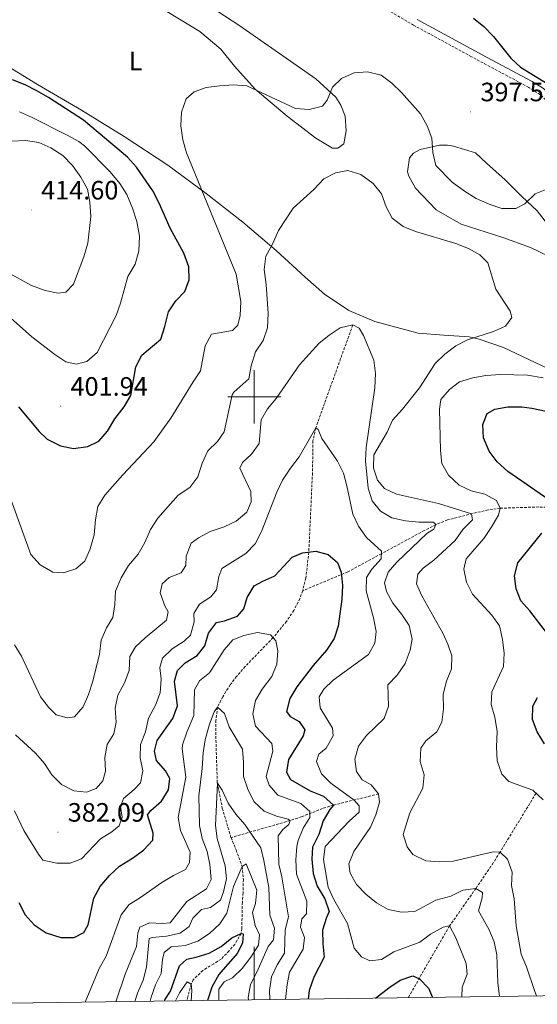
# Model space of a CAD drawing. Units: metres. Extents: x 593462 to 597958, y 4689337 to 4692368.
# Drawn here: x 596412 to 596607, y 4689771 to 4690142 of the extents above; entities that cross this region are included whole.
import ezdxf
from ezdxf.enums import TextEntityAlignment as Align

# ---------------------------------------------------------------- set-up
doc = ezdxf.new("R2010")
doc.units = ezdxf.units.M
doc.header["$MEASUREMENT"] = 0
doc.linetypes.add('TRAZOSX2', pattern=[1.5, 1, -0.5])
for name, color, linetype, lineweight in [('Carátula', 7, 'Continuous', 5), ('Level 11', 142, 'TRAZOSX2', 13), ('Level 21', 19, 'Continuous', 0), ('Level 36', 19, 'Continuous', 40), ('Level 37', 92, 'Continuous', 0), ('Level 4', 36, 'Continuous', 30), ('Level 41', 39, 'Continuous', 0), ('Level 5', 36, 'Continuous', 0), ('Level 61', 19, 'Continuous', 0), ('Level 63', 7, 'Continuous', 0), ('Level 7', 1, 'Continuous', 0)]:
    doc.layers.add(name, color=color, linetype=linetype, lineweight=lineweight)
doc.styles.add('Arial', font='ARIAL.TTF', dxfattribs={"height": 0.2})

# ---------------------------------------------------------------- blocks, each defined once
blk = doc.blocks.new('5PATER')
at = {"layer": 'Carátula', "linetype": 'Continuous', "lineweight": 5}
h = blk.add_hatch(color=250, dxfattribs=at)
edge = h.paths.add_edge_path()
edge.add_ellipse((0, 0), major_axis=(-1.33, -1.34), ratio=0.999422, start_angle=0, end_angle=360)

msp = doc.modelspace()

# ---------------------------------------------------------------- linework, layer by layer
at = {"layer": 'Level 11', "color": 142, "linetype": 'TRAZOSX2', "lineweight": 13}
for points in [[(596537.12, 4690027.12, 385), (596523.18, 4689988.29, 380), (596522.14, 4689983.47, 379.48), (596521.95, 4689971.4, 378.44), (596520.56, 4689941.5, 375), (596519.45, 4689931.71, 373.19), (596518.25, 4689926.92, 372.28)], [(596632.62, 4689957.53, 405), (596607.23, 4689958.5, 398.82), (596592.73, 4689958.02, 395), (596588.18, 4689957.37, 393.13), (596583.78, 4689956.36, 390.86), (596572.85, 4689953.59, 386.46), (596568.49, 4689951.85, 385), (596564.09, 4689949.61, 383.79), (596547.93, 4689940.88, 380), (596535.31, 4689934.06, 375.56), (596518.25, 4689926.92, 372.28)], [(596518.25, 4689926.92, 372.28), (596517.19, 4689923.99, 371.87), (596514.93, 4689919.5, 371.35), (596512.16, 4689915.34, 370.83), (596507.12, 4689909.23, 370), (596496.6, 4689898.4, 368.46), (596493.29, 4689894.6, 367.92), (596490.91, 4689891.41, 366.35), (596488.09, 4689886.95, 365.83), (596486.14, 4689882.99, 365), (596485.53, 4689878.08, 364.47), (596485.58, 4689869.09, 363.44), (596486.07, 4689854.49, 360.02), (596487.96, 4689844.92, 357.76), (596491.23, 4689833.85, 355.3)], [(596546.88, 4689850.34, 385), (596529.86, 4689846.08, 375), (596525.77, 4689844.82, 372.41), (596517.79, 4689841.7, 367.19), (596513.54, 4689840.27, 365), (596491.23, 4689833.85, 355.3)], [(596606.22, 4689850.54, 395), (596592.66, 4689828.4, 390), (596590.06, 4689824.31, 388.8), (596583.57, 4689814.7, 385), (596573.61, 4689800.52, 380), (596557.99, 4689773.48, 373.1)], [(596491.23, 4689833.85, 355.3), (596493.13, 4689829.18, 354.94), (596495.43, 4689822.98, 355), (596495.9, 4689818.03, 354.67), (596495.79, 4689813.02, 354.05), (596495.51, 4689809.5, 352.39), (596495.3, 4689799.6, 350.4), (596495.08, 4689797.74, 350), (596492.72, 4689793.6, 349.04), (596490.52, 4689791.16, 348.44), (596487.5, 4689787.98, 347.92), (596484.7, 4689786.29, 346.35), (596480.62, 4689783.76, 345.83), (596477.01, 4689780.26, 345.22), (596476.24, 4689778.65, 345), (596474.91, 4689773.79, 344.61), (596474.62, 4689772.34, 344.52)]]:
    msp.add_polyline3d(points, dxfattribs=at)
at = {"layer": 'Level 21', "color": 19, "linetype": 'TRAZOSX2', "lineweight": 0}
msp.add_polyline3d([(596715.34, 4690036.67, 399.92), (596717.04, 4690043.77, 401.39), (596718.77, 4690049.69, 402.53), (596720.07, 4690052.4, 402.98), (596711.28, 4690054.65, 402.4), (596706.95, 4690057.18, 402.22), (596697.65, 4690063.96, 402.48), (596684.54, 4690073.44, 402.22), (596670.73, 4690082.63, 401.36), (596662.12, 4690087.69, 400.91), (596655.29, 4690090.26, 400.13), (596648.79, 4690092.16, 399.6), (596631.93, 4690096.36, 399.08), (596627.12, 4690097.72, 399.08), (596624.23, 4690099.1, 399.08), (596620.31, 4690102.29, 399.08), (596613.35, 4690109.04, 399.6), (596607.71, 4690114.01, 399.6), (596603.47, 4690116.66, 399.49), (596581.95, 4690128.22, 398.56), (596560.09, 4690140.1, 398.08), (596547.21, 4690147.78, 397.78)], dxfattribs=at)
at = {"layer": 'Level 21', "color": 19, "linetype": 'Continuous', "lineweight": 0}
msp.add_polyline3d([(596561.35, 4690142.31, 398.08), (596587.56, 4690128.1, 398.7), (596604.74, 4690118.86, 399.49), (596609, 4690116.24, 399.59), (596615.08, 4690110.92, 399.6), (596622, 4690104.2, 399.08), (596625.61, 4690101.27, 399.08), (596628.02, 4690100.11, 399.08), (596632.59, 4690098.83, 399.08), (596649.45, 4690094.62, 399.6), (596656.1, 4690092.68, 400.13), (596663.22, 4690090, 400.91), (596671.84, 4690084.95, 401.34), (596684.58, 4690076.54, 402.13), (596698.15, 4690066.74, 402.47), (596708.34, 4690059.32, 402.22), (596712.26, 4690057.03, 402.4), (596721.33, 4690054.71, 403.02)], dxfattribs=at)
at = {"layer": 'Level 36', "color": 92, "linetype": 'Continuous', "lineweight": 0}
for points in [[(596477.93, 4690150.79, 400.13), (596494.2, 4690140.1, 398.82), (596523.26, 4690119.94, 395.95), (596530.71, 4690113.02, 394.12), (596532.69, 4690109.99, 393.86), (596534.32, 4690105.8, 393.34), (596534.6, 4690100.28, 392.03), (596533.72, 4690095.44, 391.77), (596531.53, 4690093.79, 391.25), (596529.52, 4690093.81, 391.51), (596523.21, 4690097.55, 392.55), (596512.43, 4690105.84, 393.6), (596500.32, 4690115.98, 394.9), (596492.55, 4690124.74, 396.21), (596487.43, 4690131.14, 397.78), (596479.47, 4690137.74, 398.56), (596463.52, 4690147.41, 398.56), (596441.42, 4690160.16, 399.6), (596418.29, 4690170.57, 399.08), (596398.82, 4690179.61, 397.78)], [(596403.81, 4690126.58, 398.82), (596418.26, 4690117.76, 399.6), (596434.88, 4690108.07, 400.13), (596451, 4690098.22, 399.08), (596467.44, 4690087.37, 396.73), (596481.88, 4690076.71, 394.38), (596495.64, 4690065.88, 391.51), (596508.24, 4690055.23, 389.68), (596519.18, 4690045.1, 387.33), (596526.47, 4690038.68, 386.29), (596535.6, 4690032.58, 385.5), (596545.42, 4690028.47, 385.5), (596561.76, 4690023.97, 387.07), (596571.44, 4690023.21, 387.85), (596580.96, 4690022.62, 389.42), (596584.8, 4690021.75, 390.46), (596593.96, 4690018.65, 391.51), (596613.09, 4690009.61, 393.08)], [(596614.33, 4690051.38, 392.03), (596604.18, 4690056.32, 391.51), (596593.69, 4690060.1, 390.99), (596578.03, 4690065.1, 390.99), (596568.55, 4690070.53, 390.99), (596560.77, 4690078.63, 391.25), (596558.31, 4690083.16, 392.03), (596557.83, 4690084.84, 392.29), (596558.54, 4690090.18, 392.55), (596560.06, 4690091.84, 393.08), (596562.59, 4690093.32, 393.86), (596569.79, 4690094.92, 395.43), (596572.8, 4690094.89, 395.69), (596575.13, 4690094.54, 396.21)], [(596575.13, 4690094.54, 396.21), (596583.46, 4690091.95, 397.25), (596587.6, 4690088.07, 397.25), (596594.56, 4690081.82, 396.73), (596600.85, 4690075.58, 395.69), (596606.65, 4690070.17, 394.12), (596611.44, 4690063.94, 393.86), (596616.43, 4690061.22, 394.12), (596622.6, 4690060.5, 394.9), (596629.46, 4690060.76, 395.69), (596636.14, 4690060.7, 396.99), (596640.65, 4690060.16, 397.78), (596642.98, 4690059.46, 398.3), (596659.6, 4690049.95, 399.6), (596671.56, 4690042.31, 400.13), (596684.2, 4690035.18, 400.91), (596698.85, 4690029.35, 400.13), (596704.86, 4690028.8, 400.39), (596706.36, 4690029.12, 400.13), (596708.71, 4690029.93, 400.13), (596710.23, 4690031.25, 399.6), (596711.74, 4690032.24, 399.6), (596715.34, 4690036.67, 399.92)]]:
    msp.add_polyline3d(points, dxfattribs=at)
at = {"layer": 'Level 4', "color": 36, "linetype": 'Continuous', "lineweight": 30}
for points in [[(596582.69, 4690142.83, 400), (596586.56, 4690139.68, 400), (596590.24, 4690135.87, 400), (596596.76, 4690127.73, 400), (596600.42, 4690124.3, 400), (596614.03, 4690115.94, 400)], [(596411.06, 4689996.22, 400), (596418.88, 4689986.94, 400), (596421.96, 4689984.03, 400), (596426.98, 4689981.51, 400), (596431.87, 4689980.51, 400), (596437.23, 4689981.32, 400), (596441.42, 4689983.31, 400), (596444.66, 4689987.13, 400), (596447.38, 4689991.7, 400), (596450.92, 4689996.2, 400), (596453.45, 4690000.52, 400), (596455.39, 4690011.31, 400), (596457.66, 4690015.77, 400), (596464.78, 4690021.7, 400), (596466.32, 4690026.49, 400), (596467.63, 4690032.07, 400), (596470.48, 4690036.19, 400), (596473.82, 4690039.79, 400), (596475.49, 4690044.08, 400), (596475.3, 4690049.08, 400), (596473.43, 4690054.23, 400), (596468.28, 4690063.67, 400), (596464.16, 4690073, 400), (596461.72, 4690077.71, 400), (596455.59, 4690086.63, 400), (596452.27, 4690090.37, 400), (596435.63, 4690104.27, 400), (596422.43, 4690112.9, 400), (596418.07, 4690115.4, 400), (596413.6, 4690117.69, 400), (596408.81, 4690119.56, 400)], [(596611.05, 4689961.16, 400), (596595.54, 4689971.9, 400), (596591.51, 4689975.47, 400), (596588.56, 4689979.5, 400), (596586.46, 4689984.61, 400), (596586.16, 4689989.6, 400), (596587.83, 4689993.79, 400), (596590.63, 4689995.37, 400), (596595.55, 4689996.27, 400), (596600.89, 4689996.23, 400), (596604.64, 4689995.77, 400), (596629.73, 4689990.5, 400)], [(596610.5, 4689910.7, 400), (596603.92, 4689919.3, 400), (596600.53, 4689923.08, 400), (596598.75, 4689927.59, 400), (596598.16, 4689932.56, 400), (596599.38, 4689937.42, 400), (596608.47, 4689948.67, 400)], [(596411.21, 4689809.41, 375), (596413.62, 4689804.67, 375), (596417.03, 4689801.02, 375), (596421.59, 4689797.9, 375), (596427.02, 4689796.2, 375), (596432.15, 4689796.16, 375), (596435.81, 4689798.05, 375), (596437.44, 4689800.92, 375), (596439.57, 4689811.06, 375), (596441.95, 4689815.45, 375), (596445.48, 4689819.5, 375), (596449.23, 4689823.14, 375), (596454.04, 4689826.11, 375), (596458.24, 4689829.17, 375), (596461.7, 4689832.88, 375), (596461.83, 4689835.55, 375), (596459.76, 4689842.42, 375), (596461.06, 4689844.12, 375), (596465.05, 4689847.61, 375), (596467.72, 4689851.83, 375), (596468.13, 4689856.14, 375), (596466.55, 4689859.04, 375), (596463.16, 4689862.92, 375), (596462.45, 4689866.46, 375), (596463.45, 4689870.4, 375), (596469.3, 4689878.8, 375), (596471.06, 4689883.5, 375), (596469.87, 4689892.8, 375), (596471.08, 4689896.86, 375), (596473.89, 4689899.72, 375), (596478.51, 4689902.46, 375), (596481.33, 4689906.17, 375), (596482.77, 4689910.97, 375), (596485.8, 4689914.9, 375), (596488.8, 4689915.62, 375), (596493.63, 4689917.39, 375), (596496.01, 4689920.15, 375), (596497.33, 4689924.31, 375), (596499.94, 4689928.78, 375), (596503.17, 4689930.56, 375), (596507.77, 4689932.54, 375), (596514.27, 4689939.55, 375), (596518.14, 4689941.22, 375), (596523.27, 4689941.82, 375), (596527.86, 4689940.6, 375), (596531.36, 4689937.57, 375), (596532.82, 4689933.92, 375), (596533.31, 4689928.94, 375), (596533.05, 4689923.68, 375), (596531.67, 4689913.61, 375), (596530.1, 4689908.86, 375), (596527.26, 4689904.53, 375), (596522.22, 4689898.72, 375), (596516.05, 4689890.65, 375), (596513.44, 4689886.29, 375), (596512.21, 4689881.44, 375)], [(596609.43, 4689869.2, 400), (596606.69, 4689873.72, 400), (596604.89, 4689878.38, 400), (596604.96, 4689883.46, 400), (596606.81, 4689886.66, 400)], [(596512.21, 4689881.44, 375), (596513.59, 4689879.45, 375), (596516.99, 4689877.6, 375), (596519.1, 4689874.47, 375), (596518.44, 4689872.23, 375), (596512.9, 4689863.3, 375), (596512.21, 4689858.5, 375), (596513.68, 4689855.7, 375), (596521.02, 4689851.46, 375), (596526.14, 4689849.49, 375), (596529.86, 4689846.08, 375), (596528.55, 4689844.44, 375), (596526.01, 4689840.13, 375), (596524.29, 4689834.96, 375), (596522, 4689830.28, 375), (596521.74, 4689825.68, 375), (596522.23, 4689820.33, 375), (596523.71, 4689815.55, 375), (596526.63, 4689810.76, 375), (596528.29, 4689806.04, 375), (596527.2, 4689803.7, 375), (596525.77, 4689798.91, 375), (596525.82, 4689793.77, 375), (596526.39, 4689788.78, 375), (596522.5, 4689781.28, 375), (596520.74, 4689776.17, 375), (596520.32, 4689772.97, 375)], [(596466.21, 4689772.22, 350), (596466.28, 4689772.67, 350), (596468.46, 4689775.97, 350), (596471.76, 4689785.56, 350), (596474.56, 4689787.99, 350), (596478.1, 4689788.71, 350), (596483.03, 4689790.26, 350), (596487.55, 4689792.79, 350), (596491.54, 4689796.07, 350), (596495.08, 4689797.74, 350), (596495.83, 4689797.52, 350), (596495.58, 4689794.1, 350), (596493.51, 4689790.17, 350), (596486.59, 4689782.21, 350), (596483.98, 4689777.42, 350), (596482.37, 4689772.45, 350)], [(596545.72, 4689773.32, 375), (596550.69, 4689777.27, 375), (596555, 4689780.12, 375), (596559.76, 4689781.68, 375), (596562.28, 4689780.59, 375), (596565.66, 4689777.02, 375), (596567.18, 4689773.61, 375)]]:
    msp.add_polyline3d(points, dxfattribs=at)
at = {"layer": 'Level 5', "color": 36, "linetype": 'Continuous', "lineweight": 0}
for points in [[(596405.04, 4689970.08, 395), (596415.78, 4689940.55, 395), (596419.26, 4689936.68, 395), (596424.05, 4689933.96, 395), (596428.11, 4689933.71, 395), (596432.73, 4689935.16, 395), (596436.07, 4689938.12, 395), (596438.08, 4689942.7, 395), (596439.64, 4689948.04, 395), (596440.18, 4689953.7, 395), (596441.05, 4689958.62, 395), (596443.69, 4689962.97, 395), (596450.41, 4689970.59, 395), (596462.17, 4689983.01, 395), (596468.56, 4689991.93, 395), (596476.93, 4690005.65, 395), (596479.77, 4690009.77, 395), (596481.44, 4690019.3, 395), (596483.92, 4690023.65, 395), (596491.76, 4690024.97, 395), (596493.82, 4690027.09, 395), (596494.71, 4690030.62, 395), (596494.97, 4690035.96, 395), (596493.13, 4690046.21, 395), (596474.43, 4690091.99, 395), (596473.09, 4690096.92, 395), (596472.28, 4690102.17, 395), (596472.55, 4690107.4, 395), (596474.3, 4690112.31, 395), (596477.33, 4690115.06, 395), (596481.83, 4690116.62, 395), (596486.87, 4690117.22, 395), (596492.22, 4690117.7, 395), (596497.2, 4690117.22, 395), (596515.56, 4690108.71, 395), (596520.69, 4690108.34, 395), (596525.72, 4690109.57, 395), (596527.46, 4690111.91, 395), (596529.54, 4690116.81, 395), (596532.88, 4690120.09, 395), (596537.72, 4690122.19, 395), (596542.71, 4690122.59, 395), (596547.79, 4690121.28, 395), (596551.9, 4690118.31, 395), (596555.46, 4690114.79, 395), (596562.7, 4690106.65, 395), (596565.23, 4690102.24, 395), (596566.89, 4690097.53, 395), (596567.38, 4690092.17, 395), (596568.45, 4690087.28, 395), (596574.63, 4690080.95, 395), (596579.22, 4690077.51, 395), (596583.68, 4690074.8, 395), (596588.58, 4690072.61, 395), (596593.38, 4690071.07, 395), (596598.62, 4690071.02, 395), (596602.06, 4690072.8, 395)], [(596411.47, 4690107.45, 405), (596416.07, 4690105.5, 405), (596429.49, 4690098.68, 405), (596433.85, 4690096.23, 405), (596435.95, 4690094.7, 405), (596445.7, 4690084.87, 405), (596449.29, 4690080.45, 405), (596452.02, 4690076.26, 405), (596454.12, 4690071.19, 405), (596455.78, 4690066.06, 405), (596456.7, 4690060.6, 405), (596456.54, 4690054.93, 405), (596455.1, 4690050.02, 405), (596452.38, 4690045.34, 405), (596449.61, 4690035.32, 405), (596447.89, 4690030.62, 405), (596440.75, 4690016.67, 405), (596436.89, 4690013.3, 405), (596432.81, 4690012.37, 405), (596428.97, 4690013.27, 405), (596424.81, 4690016.04, 405), (596416.12, 4690022.69, 405), (596408.06, 4690029.83, 405)], [(596408.59, 4690096.46, 410), (596413.72, 4690096.62, 410), (596418.74, 4690095.93, 410), (596423.32, 4690093.93, 410), (596427.8, 4690090.98, 410), (596431.51, 4690087.26, 410), (596434.66, 4690082.84, 410), (596437.08, 4690078.32, 410), (596438.06, 4690073.42, 410), (596438.37, 4690068.04, 410), (596437.28, 4690057.97, 410), (596435.74, 4690052.79, 410), (596431.82, 4690042.54, 410), (596428.9, 4690039.47, 410), (596426.12, 4690039.07, 410), (596421.22, 4690040.07, 410), (596415.98, 4690042.05, 410), (596406.86, 4690047.06, 410)], [(596606.45, 4689774.15, 390), (596605.71, 4689775.83, 390), (596602.62, 4689785.1, 390), (596600.64, 4689789.93, 390), (596598.71, 4689800.64, 390), (596597.95, 4689810.81, 390), (596597.03, 4689815.85, 390), (596597.19, 4689820.87, 390), (596595.52, 4689825.7, 390), (596592.66, 4689828.4, 390), (596590.09, 4689828.43, 390), (596574.98, 4689824.94, 390), (596569.84, 4689824.77, 390), (596564.71, 4689825.14, 390), (596559.82, 4689827.43, 390), (596557.6, 4689830.34, 390), (596556.14, 4689835.06, 390), (596558.7, 4689843.19, 390), (596563.58, 4689852.53, 390), (596564, 4689857.53, 390), (596562.5, 4689862.6, 390), (596562.76, 4689867.51, 390), (596564.72, 4689870.28, 390), (596568.81, 4689873.66, 390), (596570.66, 4689877.38, 390), (596571.34, 4689882.34, 390), (596571.19, 4689887.86, 390), (596572.42, 4689892.77, 390), (596574.39, 4689897.46, 390), (596574.54, 4689902.37, 390), (596572.98, 4689906.77, 390), (596571.09, 4689910.86, 390), (596563.2, 4689924.94, 390), (596561.22, 4689929.53, 390), (596561.68, 4689933.19, 390), (596563.73, 4689935.42, 390), (596567.74, 4689938.41, 390), (596575.7, 4689945.89, 390), (596578.63, 4689950.04, 390), (596582.3, 4689953.64, 390), (596581.89, 4689955.89, 390), (596569.42, 4689959.75, 390), (596553.62, 4689963.32, 390), (596549.1, 4689965.46, 390), (596546.4, 4689968.63, 390), (596544.94, 4689973.14, 390), (596545.05, 4689978.17, 390), (596550.1, 4689986.67, 390), (596552.1, 4689991.26, 390), (596555.85, 4689995.39, 390), (596562.31, 4690003.44, 390), (596568.21, 4690012.6, 390), (596571.82, 4690016.05, 390), (596575.97, 4690019.26, 390), (596580.42, 4690021.55, 390), (596590.14, 4690024.69, 390), (596594.72, 4690026.66, 390), (596597.04, 4690029.97, 390), (596596.52, 4690032.33, 390), (596591.04, 4690040.62, 390), (596588.03, 4690050.48, 390), (596585.07, 4690053.51, 390), (596580.71, 4690055.96, 390), (596575.95, 4690057.86, 390), (596560.77, 4690062.4, 390), (596556.08, 4690064.26, 390), (596552.04, 4690067.4, 390), (596549.73, 4690071.6, 390), (596547.96, 4690076.54, 390), (596544.82, 4690080.41, 390), (596540.12, 4690083.88, 390), (596535.3, 4690085.3, 390), (596530.6, 4690084.51, 390), (596526.18, 4690082.15, 390), (596522.47, 4690078.21, 390), (596514.65, 4690071.18, 390), (596509.11, 4690062.77, 390), (596506.92, 4690057.57, 390), (596504.42, 4690052.99, 390), (596503.67, 4690048.03, 390), (596504.49, 4690042.39, 390), (596505.28, 4690031.38, 390), (596505.02, 4690026.03, 390), (596503.37, 4690021.24, 390), (596500.44, 4690016.99, 390), (596498.89, 4690011.76, 390), (596497.89, 4690006.86, 390), (596492.24, 4690001.79, 390), (596491.62, 4690000.81, 390), (596488.71, 4689986.83, 390), (596486.11, 4689983.22, 390), (596482.44, 4689979.62, 390), (596480.36, 4689975.04, 390), (596478.71, 4689969.81, 390), (596475.71, 4689965.81, 390), (596471.32, 4689963, 390), (596463.59, 4689954.23, 390), (596460.89, 4689950.02, 390), (596458.69, 4689945.08, 390), (596456.17, 4689940.76, 390), (596452.61, 4689936.48, 390)], [(596602.06, 4690072.8, 395), (596605.95, 4690076.51, 395), (596610.35, 4690078.29, 395)], [(596592.51, 4689773.96, 385), (596591.87, 4689779.11, 385), (596591.42, 4689789.62, 385), (596590.41, 4689794.52, 385), (596588.43, 4689799.35, 385), (596584.5, 4689806.3, 385), (596585.87, 4689811.14, 385), (596586.1, 4689813.17, 385), (596583.57, 4689814.7, 385), (596578.62, 4689813.99, 385), (596574.11, 4689811.79, 385), (596568.48, 4689810.29, 385), (596560.55, 4689805.94, 385), (596555.45, 4689805.77, 385), (596550.5, 4689806.68, 385), (596546.02, 4689809.28, 385), (596542.02, 4689812.51, 385), (596538.51, 4689816.11, 385), (596536.11, 4689820.49, 385), (596535.63, 4689824, 385), (596537.58, 4689828.61, 385), (596543.82, 4689837.75, 385), (596545.87, 4689842.41, 385), (596547.17, 4689847.23, 385), (596546.88, 4689850.34, 385), (596544.13, 4689853.79, 385), (596540.73, 4689855.64, 385), (596538.51, 4689858.76, 385), (596537.91, 4689863.47, 385), (596539.27, 4689868.32, 385), (596542.28, 4689872.31, 385), (596549.02, 4689878.72, 385), (596550.62, 4689883.46, 385), (596550.39, 4689891.45, 385), (596553.83, 4689895.09, 385), (596556.87, 4689899.44, 385), (596558.73, 4689904.45, 385), (596559.52, 4689908.72, 385), (596558.39, 4689913.76, 385), (596555.65, 4689917.96, 385), (596552.22, 4689922.27, 385), (596549.85, 4689926.68, 385), (596549.13, 4689929.89, 385), (596550.46, 4689933.94, 385), (596553.81, 4689937.65, 385), (596565.03, 4689948.46, 385), (596567.72, 4689950.14, 385), (596568.49, 4689951.85, 385), (596567.53, 4689952.71, 385), (596562.03, 4689952.77, 385), (596557.06, 4689953.24, 385), (596551.87, 4689954.41, 385), (596547.57, 4689956.96, 385), (596544.47, 4689960.81, 385), (596542.95, 4689965.56, 385), (596541.98, 4689975.87, 385), (596542.14, 4689980.92, 385), (596545.45, 4690003.4, 385), (596545.71, 4690008.81, 385), (596545.09, 4690013.86, 385), (596541.14, 4690023.12, 385), (596539.56, 4690025.92, 385), (596537.12, 4690027.12, 385), (596532.36, 4690026.01, 385), (596528.2, 4690023.25, 385), (596524.32, 4690020.08, 385), (596517.02, 4690012.04, 385), (596508.2, 4689999.35, 385), (596504.94, 4689995.55, 385), (596502.66, 4689991.4, 385), (596501.91, 4689982.48, 385), (596499, 4689978.39, 385), (596495.55, 4689975.22, 385), (596494.57, 4689973.08, 385), (596498.66, 4689964.38, 385), (596498.84, 4689960.42, 385), (596497.19, 4689956.59, 385), (596493.21, 4689953.14, 385), (596488.69, 4689951, 385), (596483.34, 4689949.27, 385), (596478.92, 4689946.92, 385), (596476.23, 4689944.81, 385), (596474.36, 4689939.91, 385), (596474.22, 4689936.49, 385), (596472.38, 4689933.72, 385), (596467.87, 4689931.95, 385), (596465.28, 4689929.51, 385), (596464.5, 4689926.1, 385), (596466.27, 4689921.27, 385), (596467.53, 4689918.9, 385), (596466.86, 4689915.81, 385), (596458.82, 4689909.22, 385), (596455.21, 4689905.76, 385), (596453.15, 4689902.14, 385), (596452.78, 4689896.9, 385), (596451.02, 4689892.21, 385), (596448.57, 4689887.5, 385), (596447.5, 4689882.62, 385), (596447.88, 4689877.38, 385), (596447.09, 4689873, 385), (596444.56, 4689868.97, 385)], [(596608.92, 4690007.17, 395), (596603.05, 4690008.19, 395), (596592.89, 4690008.4, 395), (596587.33, 4690008.02, 395), (596582.41, 4690007.13, 395), (596577.36, 4690005.66, 395), (596573.59, 4690002.8, 395), (596570.33, 4689999.01, 395), (596569.88, 4689995.35, 395), (596570.16, 4689979.84, 395), (596570.75, 4689974.88, 395), (596573.28, 4689970.51, 395), (596577.2, 4689966.73, 395), (596581.74, 4689964.63, 395), (596586.9, 4689963.32, 395), (596591.31, 4689960.98, 395), (596592.73, 4689958.02, 395), (596592.07, 4689955.36, 395), (596589.35, 4689950.78, 395), (596586.53, 4689946.64, 395), (596579.83, 4689939, 395), (596579.04, 4689935.05, 395), (596580.05, 4689930.16, 395), (596582.32, 4689925.66, 395), (596589.57, 4689917.73, 395), (596592.43, 4689913.63, 395), (596593.64, 4689908.55, 395), (596594.25, 4689903.35, 395), (596593.9, 4689898.36, 395), (596589.51, 4689888.75, 395), (596589.36, 4689884.04, 395), (596590.71, 4689879.23, 395), (596591.58, 4689873.85, 395), (596591.34, 4689868.09, 395), (596591.61, 4689862.74, 395), (596593.28, 4689857.7, 395), (596596.03, 4689854.99, 395), (596604.98, 4689851.7, 395), (596608.91, 4689848.03, 395)], [(596578.28, 4689773.76, 380), (596578.4, 4689777.49, 380), (596580.26, 4689782.39, 380), (596579.87, 4689786.35, 380), (596576.01, 4689796.12, 380), (596573.61, 4689800.52, 380), (596571.23, 4689800.12, 380), (596566.5, 4689797.39, 380), (596562.45, 4689794.45, 380), (596552.64, 4689790.78, 380), (596548.01, 4689787.94, 380), (596543.52, 4689787.34, 380), (596540.43, 4689788.87, 380), (596537.68, 4689792.1, 380), (596535.09, 4689801.43, 380), (596529.94, 4689810.57, 380), (596527.92, 4689815.15, 380), (596526.12, 4689825.58, 380), (596526.77, 4689830.54, 380), (596535.78, 4689840.04, 380), (596539.56, 4689843.42, 380), (596539.58, 4689845.88, 380), (596537.68, 4689847.93, 380), (596528.86, 4689854.43, 380), (596525.3, 4689857.94, 380), (596523.48, 4689862.51, 380), (596524.36, 4689865.28, 380), (596527.06, 4689867.61, 380), (596529.78, 4689872.18, 380), (596529.48, 4689875.07, 380), (596524.85, 4689882.82, 380), (596524.46, 4689886.88, 380), (596526.2, 4689889.75, 380), (596529.8, 4689893.22, 380), (596543.01, 4689902.86, 380), (596545.51, 4689907.11, 380), (596545.98, 4689911.49, 380), (596544.96, 4689916.64, 380), (596542.17, 4689926.93, 380), (596542.3, 4689931.94, 380), (596544.28, 4689935.04, 380), (596547.84, 4689938.96, 380), (596547.98, 4689941.85, 380), (596542.36, 4689946.93, 380), (596539.3, 4689951.24, 380), (596537.15, 4689955.75, 380), (596534.95, 4689966.46, 380), (596533.61, 4689971.29, 380), (596531.42, 4689975.78, 380), (596525.5, 4689984.31, 380), (596524.03, 4689987.74, 380), (596523.18, 4689988.29, 380), (596516.95, 4689977.34, 380), (596513.62, 4689973.08, 380), (596510.69, 4689968.62, 380), (596508.52, 4689964.12, 380), (596502.7, 4689949.23, 380), (596500.3, 4689944.55, 380), (596496.8, 4689940.98, 380), (596487.81, 4689935.25, 380), (596486.6, 4689932.27, 380), (596485.81, 4689927.25, 380), (596483.64, 4689924.6, 380), (596479.34, 4689921.86, 380), (596477.27, 4689918.35, 380), (596477.35, 4689915.14, 380), (596475.91, 4689910.13, 380), (596473.54, 4689907.9, 380), (596469.02, 4689905.06, 380), (596465.35, 4689901.46, 380), (596464.35, 4689897.94, 380), (596464.84, 4689893.55, 380), (596464.58, 4689888.42, 380), (596462.81, 4689883.74, 380), (596460.11, 4689878.83, 380), (596458.99, 4689873.71, 380), (596457.12, 4689868.91, 380), (596456.96, 4689863.91, 380), (596457.99, 4689858.96, 380), (596457.09, 4689854.48, 380), (596454.72, 4689851.93, 380), (596450.73, 4689848.65, 380), (596449.63, 4689845.56, 380), (596450.23, 4689841.6, 380), (596449.02, 4689838.29, 380), (596446.33, 4689835.97, 380), (596442.06, 4689833.36, 380), (596434.89, 4689825.81, 380), (596430.6, 4689824.24, 380), (596425.6, 4689824.17, 380), (596420.34, 4689825.3, 380), (596418.65, 4689827.57, 380), (596413.18, 4689836.5, 380), (596409.61, 4689843.91, 380)], [(596452.61, 4689936.48, 390), (596449.79, 4689931.8, 390), (596447.71, 4689926.79, 390), (596447.45, 4689921.77, 390), (596446.73, 4689916.82, 390), (596444.26, 4689912.92, 390), (596442.31, 4689908.32, 390), (596441.71, 4689903, 390), (596439.15, 4689892.86, 390), (596437.5, 4689887.85, 390), (596435.53, 4689883.16, 390), (596432.22, 4689879.43, 390), (596429.5, 4689878.94, 390), (596425.34, 4689880.16, 390), (596422.48, 4689882.96, 390), (596419.38, 4689886.9, 390), (596412.29, 4689902.21, 390), (596409.65, 4689906.51, 390)], [(596436.2, 4689771.81, 370), (596441.56, 4689784.44, 370), (596444.17, 4689789.12, 370), (596449.88, 4689804.68, 370), (596452.87, 4689808.68, 370), (596456.78, 4689811.03, 370), (596465.18, 4689816.94, 370), (596469.59, 4689819.57, 370), (596474.09, 4689821.76, 370), (596475.63, 4689824.44, 370), (596475.88, 4689828.39, 370), (596472.21, 4689836.55, 370), (596471.26, 4689841.48, 370), (596474.22, 4689856.67, 370), (596472.84, 4689867.32, 370), (596472.95, 4689868.85, 370), (596474.55, 4689873.58, 370), (596477.22, 4689879.93, 370), (596477.42, 4689889.55, 370), (596479.38, 4689892.96, 370), (596483.15, 4689896.02, 370), (596488.69, 4689904.63, 370), (596491.95, 4689908.42, 370), (596496.02, 4689910.02, 370), (596501.27, 4689911.14, 370), (596506.18, 4689910.35, 370), (596508.08, 4689908.08, 370), (596508.9, 4689904.23, 370), (596508.53, 4689899.2, 370), (596506.66, 4689894.57, 370), (596502.99, 4689889.84, 370), (596500.46, 4689885.54, 370), (596499.48, 4689880.45, 370), (596500.5, 4689875.86, 370), (596506.64, 4689869.38, 370), (596507.04, 4689866.38, 370), (596504.49, 4689856.89, 370), (596505.64, 4689853.67, 370), (596508.93, 4689849.88, 370), (596517.55, 4689846.71, 370), (596520.95, 4689843.68, 370), (596520.92, 4689841.44, 370), (596518.43, 4689837.4, 370), (596516.49, 4689832.76, 370), (596516.01, 4689830.47, 370), (596515.64, 4689825.48, 370), (596515.94, 4689820.03, 370), (596519.88, 4689809.9, 370), (596519.72, 4689805.08, 370), (596517.89, 4689803.18, 370), (596517.43, 4689800.08, 370), (596518.89, 4689796.22, 370), (596518.42, 4689791.83, 370), (596513.31, 4689783.11, 370), (596512.41, 4689778.52, 370), (596511.83, 4689772.85, 370)], [(596505.86, 4689772.77, 365), (596505.76, 4689776.17, 365), (596506.45, 4689781.3, 365), (596508.64, 4689785.87, 365), (596511.46, 4689790.23, 365), (596511.65, 4689799.11, 365), (596512.88, 4689803.96, 365), (596510.34, 4689819.01, 365), (596509.23, 4689823.89, 365), (596508.99, 4689834.54, 365), (596510.73, 4689836.87, 365), (596512.99, 4689838.78, 365), (596513.54, 4689840.27, 365), (596512.8, 4689840.81, 365), (596508.32, 4689841.92, 365), (596503.7, 4689843.83, 365), (596500.02, 4689847.35, 365), (596497.64, 4689851.74, 365), (596495.97, 4689856.84, 365), (596495.99, 4689862.25, 365), (596495.53, 4689867.24, 365), (596490.56, 4689875.57, 365), (596488.79, 4689880.61, 365), (596486.14, 4689882.99, 365), (596484.94, 4689881.29, 365), (596483.14, 4689876.62, 365), (596481.53, 4689870.73, 365), (596480.74, 4689865.8, 365), (596480.36, 4689859.94, 365), (596479.1, 4689849.62, 365), (596479.4, 4689838.35, 365), (596480.42, 4689833.45, 365), (596482.2, 4689828.59, 365), (596483.26, 4689823.7, 365), (596483.7, 4689818.09, 365), (596481.96, 4689814.58, 365), (596474.56, 4689809.76, 365), (596468.25, 4689801.77, 365), (596465.36, 4689801.47, 365), (596460.55, 4689801.73, 365), (596456.9, 4689800.06, 365), (596456.13, 4689797.82, 365), (596455.62, 4689792.83, 365), (596451.38, 4689782.36, 365), (596447.87, 4689771.97, 365)], [(596444.56, 4689868.97, 385), (596443.69, 4689864.05, 385), (596443.86, 4689858.91, 385), (596442.97, 4689855.28, 385), (596440.37, 4689852.42, 385), (596436.72, 4689850.96, 385), (596432.02, 4689851.43, 385), (596427.34, 4689853.83, 385), (596423.63, 4689857.5, 385), (596420.89, 4689861.8, 385), (596417.5, 4689865.69, 385), (596409.97, 4689872.61, 385)], [(596454.97, 4689772.07, 360), (596455.92, 4689775.25, 360), (596458.1, 4689780.15, 360), (596459.38, 4689784.99, 360), (596460.39, 4689795.75, 360), (596461.46, 4689796.16, 360), (596466.92, 4689796.65, 360), (596472.07, 4689797.77, 360), (596475.51, 4689800.31, 360), (596476.83, 4689803.5, 360), (596480.17, 4689806.79, 360), (596483.5, 4689807.5, 360), (596487.26, 4689810.25, 360), (596488.36, 4689813.34, 360), (596489.48, 4689818.25, 360), (596489.07, 4689823.24, 360), (596485.99, 4689833.47, 360), (596485.38, 4689838.44, 360), (596486.08, 4689854.43, 360), (596487.87, 4689851.74, 360), (596490.18, 4689846.8, 360), (596493.05, 4689842.71, 360), (596496.43, 4689838.84, 360), (596502.43, 4689830, 360), (596503.66, 4689825.17, 360), (596505.49, 4689815, 360), (596505.93, 4689804.62, 360), (596507.59, 4689799.68, 360), (596507.23, 4689795.3, 360), (596505.28, 4689792.75, 360), (596501.02, 4689783.06, 360), (596498.62, 4689778.48, 360), (596497.7, 4689773.55, 360), (596497.86, 4689772.66, 360)], [(596486.65, 4689772.5, 355), (596486.6, 4689772.69, 355), (596486.64, 4689776.65, 355), (596488.59, 4689779.41, 355), (596491.82, 4689780.98, 355), (596495.41, 4689784.46, 355), (596498.74, 4689788.83, 355), (596501.56, 4689793.3, 355), (596501.92, 4689797.25, 355), (596500.35, 4689800.69, 355), (596499.32, 4689805.58, 355), (596500.43, 4689809.03, 355), (596500.94, 4689814.01, 355), (596496.93, 4689823.93, 355), (596495.43, 4689822.98, 355), (596494.12, 4689820.11, 355), (596492.14, 4689815.42, 355), (596489.7, 4689805.39, 355), (596486.98, 4689801.35, 355), (596483.1, 4689797.75, 355), (596478.69, 4689794.8, 355), (596473.97, 4689793.13, 355), (596468.72, 4689792.65, 355), (596466.03, 4689790.53, 355), (596465.36, 4689787.87, 355), (596464.88, 4689782.63, 355), (596462.81, 4689778.37, 355), (596461.18, 4689773.64, 355), (596460.8, 4689772.15, 355)], [(596470.31, 4689772.28, 345), (596471.82, 4689775.32, 345), (596474.7, 4689779.52, 345), (596476.24, 4689778.65, 345), (596476.43, 4689776.24, 345), (596476.16, 4689772.36, 345)]]:
    msp.add_polyline3d(points, dxfattribs=at)
at = {"layer": 'Level 61', "color": 19, "linetype": 'Continuous', "lineweight": 0}
msp.add_lwpolyline([(594366.7, 4689743.42), (594335.54, 4692056.57), (597765.97, 4692103.66), (597798.28, 4689790.5), (594366.7, 4689743.42)], close=True, dxfattribs=at)
at = {"layer": 'Level 63', "linetype": 'Continuous', "lineweight": 0}
for points in [[(596500, 4689990.01), (596500, 4690010.01)], [(596490, 4690000.01), (596510, 4690000.01)], [(596500, 4689772.69), (596500, 4689792.69)]]:
    msp.add_lwpolyline(points, dxfattribs=at)

# ---------------------------------------------------------------- block references
at = {"layer": 'Level 7', "color": 19, "linetype": 'Continuous', "lineweight": 0, "xscale": 0.09999983015004542, "yscale": 0.09999983015004542}
for p in [(596581.58, 4690107.49, 397.5), (596415.95, 4690070.46, 414.6), (596427.03, 4689996.49, 401.94), (596426, 4689835.9, 382.1)]:
    msp.add_blockref('5PATER', p, dxfattribs=at)

# ---------------------------------------------------------------- texts
at = {"layer": 'Level 37', "color": 92, "linetype": 'Continuous', "lineweight": 0, "style": 'Arial'}
msp.add_text('L', height=7, dxfattribs=at).set_placement((596455.28, 4690126.64, 398.64), align=Align.MIDDLE_CENTER)
at = {"layer": 'Level 41', "color": 19, "linetype": 'Continuous', "lineweight": 0, "style": 'Arial'}
for s, p in [('397.50', (596585.25, 4690109.26, 397.5)), ('414.60', (596419.62, 4690072.23, 414.6)), ('401.94', (596430.7, 4689998.26, 401.94)), ('382.09', (596429.67, 4689837.67, 382.1))]:
    msp.add_text(s, height=7, dxfattribs=at).set_placement(p, align=Align.BOTTOM_LEFT)

doc.saveas('drawing.dxf')
